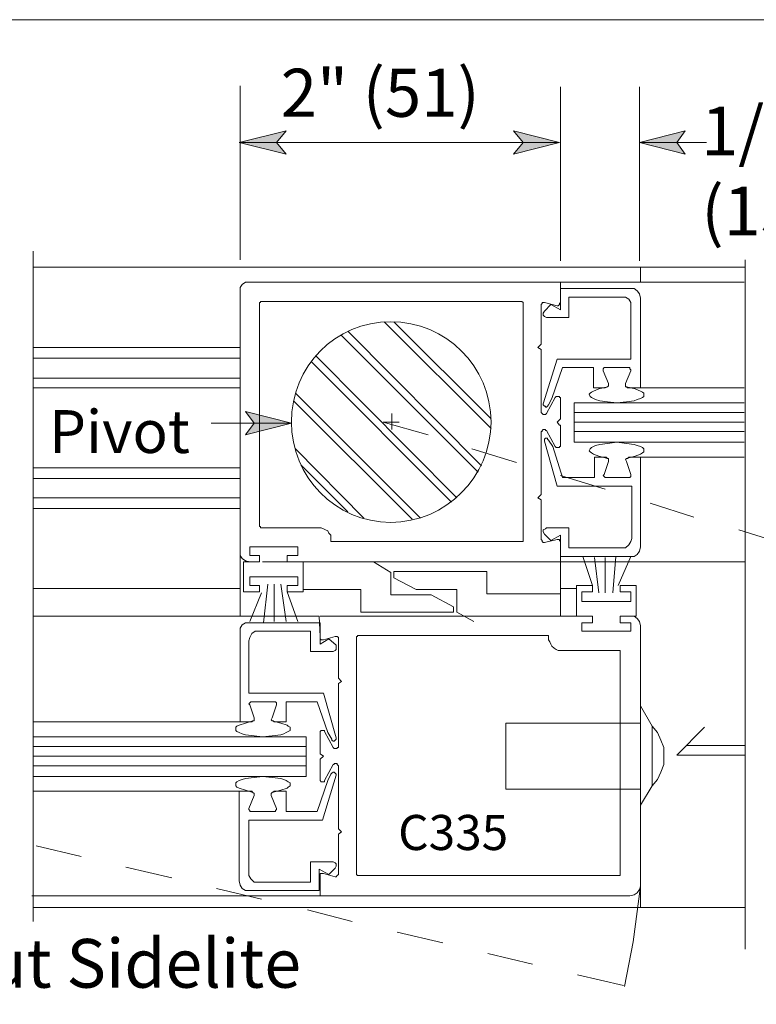
# Model space of a CAD drawing. Units: inches. Extents: x 42 to 582, y 7 to 777.
# Drawn here: x 152 to 234, y 19 to 130 of the extents above; entities that cross this region are included whole.
import ezdxf

# ---------------------------------------------------------------- set-up
doc = ezdxf.new("R2010")
doc.units = ezdxf.units.IN
doc.header["$MEASUREMENT"] = 0
doc.layers.add('Layer 1', color=7, linetype='Continuous')

msp = doc.modelspace()

# ---------------------------------------------------------------- hatches: boundary and pattern name
at = {"layer": 'Layer 1'}
for points in [[(176.16, 116.4), (181.44, 117.72), (180.36, 116.4), (181.44, 115.08)], [(212.16, 116.4), (207, 115.08), (208.08, 116.4), (207, 117.72)], [(221.16, 116.4), (226.32, 117.72), (225.36, 116.4), (226.32, 115.08)], [(182.04, 84.84), (176.88, 83.52), (177.84, 84.84), (176.88, 86.16)]]:
    msp.add_hatch(color=7, dxfattribs=at).paths.add_polyline_path(points)

# ---------------------------------------------------------------- linework, layer by layer
at = {"layer": 'Layer 1', "color": 7, "lineweight": 5}
for points in [[(534.72, 130.2), (57.72, 130.2)], [(176.28, 122.76), (176.28, 103.2)], [(212.28, 122.64), (212.28, 103.08)], [(221.16, 103.08), (221.16, 122.64)], [(176.16, 116.4), (181.44, 117.72), (180.36, 116.4), (181.44, 115.08), (176.16, 116.4)], [(212.16, 116.4), (207, 115.08), (208.08, 116.4), (207, 117.72), (212.16, 116.4)], [(221.16, 116.4), (226.32, 117.72), (225.36, 116.4), (226.32, 115.08), (221.16, 116.4)], [(176.16, 116.4), (212.16, 116.4)], [(228.72, 116.4), (221.16, 116.4)], [(221.28, 100.68), (221.28, 102.36)], [(212.28, 98.4), (212.28, 100.68)], [(212.28, 99.96), (220.08, 99.96)], [(212.28, 99.96), (212.28, 97.56)], [(220.56, 99.96), (220.08, 99.96)], [(220.92, 99.72), (220.56, 99.96)], [(221.16, 99.36), (220.92, 99.72)], [(213.24, 99), (213.24, 96.72)], [(213.24, 99), (219.12, 99)], [(219.6, 99), (219.12, 99)], [(219.96, 98.76), (219.6, 99)], [(220.2, 98.4), (219.96, 98.76)], [(221.28, 98.88), (221.16, 99.36)], [(221.28, 98.88), (221.28, 88.8)], [(210.12, 98.16), (210.24, 98.28)], [(210.12, 98.16), (210.12, 93.84)], [(210.24, 98.28), (210.24, 98.4)], [(210.24, 98.4), (210.36, 98.4)], [(210.36, 98.4), (210.48, 98.4)], [(210.48, 97.44), (210.36, 97.2)], [(211.92, 98.04), (210.48, 98.4)], [(211.2, 98.16), (210.48, 97.44)], [(212.28, 97.56), (211.2, 98.16)], [(212.04, 98.04), (211.92, 98.04)], [(212.16, 98.16), (212.04, 98.04)], [(212.28, 98.4), (212.16, 98.28)], [(212.16, 98.28), (212.16, 98.16)], [(220.2, 97.92), (220.2, 98.4)], [(220.2, 97.92), (220.2, 92.04)], [(210.36, 97.2), (210.36, 96.96)], [(210.36, 96.96), (210.48, 96.84)], [(210.48, 96.84), (210.72, 96.72)], [(213.24, 96.72), (210.72, 96.72)], [(153, 93.36), (176.28, 93.36)], [(209.76, 93.36), (210.12, 93.72)], [(209.76, 93.36), (210.12, 93.12)], [(210.12, 93.84), (210.12, 93.72)], [(210.12, 93.72), (210.12, 93.72)], [(210.12, 93.12), (210.12, 93)], [(210.12, 93), (210.12, 93)], [(210.12, 93), (210.12, 86.04)], [(153, 92.16), (176.28, 92.16)], [(210.36, 87), (211.92, 92.04)], [(211.92, 92.04), (220.2, 92.04)], [(212.52, 91.08), (211.32, 87.6)], [(216, 91.08), (212.52, 91.08)], [(216, 88.8), (216, 91.08)], [(217.2, 91.08), (217.08, 90.96)], [(217.08, 90.96), (217.08, 90.84)], [(217.08, 90.84), (217.08, 90.72)], [(217.32, 91.08), (217.2, 91.08)], [(217.32, 91.08), (219.84, 91.08)], [(220.08, 91.08), (219.84, 91.08)], [(220.08, 90.96), (220.08, 91.08)], [(220.2, 90.84), (220.08, 90.96)], [(220.2, 90.72), (220.2, 90.84)], [(153, 89.88), (176.28, 89.88)], [(217.68, 89.28), (217.08, 90.72)], [(219.6, 89.28), (220.2, 90.72)], [(153, 88.8), (176.28, 88.8)], [(216, 88.8), (217.32, 88.8)], [(216, 88.44), (216.6, 88.68)], [(216.6, 88.68), (217.56, 88.92)], [(217.32, 88.8), (216.96, 88.8)], [(217.32, 88.8), (217.56, 88.92)], [(217.56, 88.92), (217.68, 89.04)], [(217.56, 88.92), (217.56, 88.92)], [(217.68, 89.04), (217.68, 89.28)], [(219.6, 89.28), (219.6, 89.04)], [(219.6, 89.04), (219.6, 88.92)], [(219.6, 88.92), (219.72, 88.92)], [(219.72, 88.92), (219.84, 88.8)], [(219.72, 88.92), (220.68, 88.68)], [(221.28, 88.8), (219.84, 88.8)], [(220.68, 88.68), (221.28, 88.44)], [(221.28, 88.8), (232.92, 88.8)], [(210.72, 85.92), (211.68, 87.72)], [(211.32, 87.6), (210.96, 86.88)], [(211.68, 87.72), (211.8, 87.84)], [(211.8, 87.84), (211.8, 87.84)], [(211.8, 87.84), (211.92, 87.84)], [(211.92, 87.84), (212.04, 87.84)], [(212.04, 87.84), (212.16, 87.84)], [(212.16, 87.84), (212.16, 87.72)], [(212.16, 87.72), (212.28, 87.72)], [(212.28, 87.72), (212.28, 87.6)], [(212.28, 87.6), (212.28, 85.44)], [(215.52, 88.08), (215.64, 88.2)], [(215.64, 87.84), (215.52, 88.08)], [(215.64, 88.2), (215.76, 88.32)], [(215.76, 87.72), (215.64, 87.84)], [(215.76, 88.32), (216, 88.44)], [(216, 87.6), (215.76, 87.72)], [(216.24, 87.48), (216, 87.6)], [(216.72, 87.36), (216.24, 87.48)], [(220.92, 87.48), (220.56, 87.36)], [(221.28, 87.6), (220.92, 87.48)], [(221.28, 88.44), (221.52, 88.32)], [(221.52, 87.72), (221.28, 87.6)], [(221.52, 88.32), (221.64, 88.2)], [(221.64, 87.84), (221.52, 87.72)], [(221.64, 88.2), (221.64, 88.08)], [(221.64, 88.08), (221.64, 87.84)], [(210.36, 87), (210.36, 87)], [(210.36, 87), (210.36, 86.88)], [(210.36, 86.88), (210.48, 86.76)], [(210.48, 86.76), (210.6, 86.76)], [(210.6, 86.76), (210.6, 86.64)], [(210.6, 86.64), (210.72, 86.64)], [(210.72, 86.64), (210.84, 86.76)], [(210.84, 86.76), (210.96, 86.88)], [(213.84, 82.68), (213.84, 87.12)], [(213.84, 87.12), (232.92, 87.12)], [(217.56, 87.24), (216.72, 87.36)], [(218.64, 87.12), (217.56, 87.24)], [(219.72, 87.24), (218.64, 87.12)], [(220.56, 87.36), (219.72, 87.24)], [(182.04, 84.84), (176.88, 83.52), (177.84, 84.84), (176.88, 86.16), (182.04, 84.84)], [(210.24, 85.92), (210.12, 86.04)], [(210.36, 85.8), (210.24, 85.92)], [(210.24, 85.92), (210.24, 85.92)], [(210.48, 85.8), (210.36, 85.8)], [(210.36, 85.8), (210.36, 85.8)], [(210.6, 85.8), (210.48, 85.8)], [(210.72, 85.92), (210.6, 85.8)], [(210.6, 85.8), (210.6, 85.8)], [(212.28, 85.32), (212.16, 85.2)], [(212.28, 85.44), (212.28, 85.32)], [(173.04, 84.84), (182.04, 84.84)], [(211.92, 84.96), (212.16, 85.2)], [(211.92, 84.96), (212.16, 84.6)], [(212.16, 84.6), (212.28, 84.6)], [(212.28, 84.6), (212.28, 84.48)], [(212.28, 82.32), (212.28, 84.48)], [(210.12, 83.88), (210.24, 83.88)], [(210.12, 76.92), (210.12, 83.88)], [(210.24, 84), (210.36, 84.12)], [(210.24, 83.88), (210.24, 84)], [(210.36, 84.12), (210.36, 84.12)], [(210.36, 84.12), (210.48, 84.12)], [(210.48, 84.12), (210.6, 84.12)], [(210.48, 83.04), (210.6, 83.16)], [(210.48, 82.92), (210.48, 83.04)], [(210.6, 84.12), (210.6, 84)], [(210.6, 84), (210.72, 84)], [(210.6, 83.16), (210.72, 83.16)], [(210.72, 84), (211.68, 82.2)], [(210.72, 83.16), (210.84, 83.16)], [(210.84, 83.16), (210.84, 83.04)], [(210.84, 83.04), (210.96, 82.92)], [(210.48, 82.8), (210.48, 82.92)], [(210.48, 82.92), (210.48, 82.92)], [(210.48, 82.8), (211.92, 77.76)], [(211.44, 82.2), (210.96, 82.92)], [(212.52, 78.72), (211.44, 82.2)], [(211.8, 82.08), (211.68, 82.2)], [(211.92, 82.08), (211.8, 82.08)], [(211.8, 82.08), (211.8, 82.08)], [(212.04, 82.08), (211.92, 82.08)], [(212.16, 82.08), (212.04, 82.08)], [(212.28, 82.2), (212.16, 82.2)], [(212.16, 82.2), (212.16, 82.08)], [(212.28, 82.32), (212.28, 82.2)], [(232.92, 82.68), (213.84, 82.68)], [(215.64, 81.96), (215.52, 81.72)], [(215.76, 82.08), (215.64, 81.96)], [(216, 82.2), (215.76, 82.08)], [(216.24, 82.32), (216, 82.2)], [(216.72, 82.44), (216.24, 82.32)], [(217.56, 82.56), (216.72, 82.44)], [(218.64, 82.68), (217.56, 82.56)], [(219.72, 82.56), (218.64, 82.68)], [(220.56, 82.44), (219.72, 82.56)], [(220.92, 82.32), (220.56, 82.44)], [(221.28, 82.2), (220.92, 82.32)], [(221.52, 82.08), (221.28, 82.2)], [(221.64, 81.96), (221.52, 82.08)], [(221.64, 81.72), (221.64, 81.96)], [(215.52, 81.72), (215.64, 81.6)], [(215.64, 81.6), (215.76, 81.48)], [(215.76, 81.48), (216, 81.36)], [(216, 81.36), (216.6, 81.12)], [(216.12, 81), (217.44, 81)], [(216.12, 81), (216.12, 78.72)], [(216.6, 81.12), (217.56, 80.88)], [(217.44, 81), (216.96, 81)], [(217.44, 81), (217.56, 80.88)], [(217.56, 80.88), (217.68, 80.88)], [(217.68, 80.88), (217.68, 80.76)], [(219.6, 80.76), (219.72, 80.88)], [(219.72, 80.88), (220.68, 81.12)], [(219.72, 80.88), (219.84, 80.88)], [(219.84, 80.88), (219.96, 81)], [(221.28, 81), (219.96, 81)], [(220.68, 81.12), (221.28, 81.36)], [(221.28, 81.36), (221.52, 81.48)], [(221.28, 81), (232.92, 81)], [(221.28, 70.92), (221.28, 81)], [(221.52, 81.48), (221.64, 81.6)], [(221.64, 81.6), (221.64, 81.72)], [(153, 79.8), (176.28, 79.8)], [(217.68, 80.52), (217.2, 79.08)], [(217.68, 80.76), (217.68, 80.52)], [(219.72, 80.52), (219.6, 80.76)], [(219.72, 80.52), (220.2, 79.08)], [(216.12, 78.72), (212.52, 78.72)], [(217.08, 78.96), (217.2, 79.08)], [(217.2, 78.84), (217.08, 78.96)], [(217.32, 78.72), (217.2, 78.84)], [(217.44, 78.72), (217.32, 78.72)], [(217.44, 78.72), (219.96, 78.72)], [(220.08, 78.72), (219.96, 78.72)], [(220.2, 78.84), (220.08, 78.72)], [(220.2, 79.08), (220.2, 78.96)], [(220.2, 78.96), (220.2, 78.84)], [(153, 78.6), (176.28, 78.6)], [(211.92, 77.76), (220.32, 77.76)], [(220.32, 71.88), (220.32, 77.76)], [(153, 76.44), (176.28, 76.44)], [(209.76, 76.44), (210.12, 76.8)], [(209.76, 76.44), (210.12, 76.2)], [(210.12, 76.92), (210.12, 76.8)], [(210.12, 76.8), (210.12, 76.8)], [(210.12, 76.2), (210.12, 76.08)], [(210.12, 71.76), (210.12, 76.08)], [(210.12, 76.08), (210.12, 76.08)], [(153, 75.24), (176.28, 75.24)], [(210.6, 72.96), (210.72, 73.08)], [(213.24, 73.08), (210.72, 73.08)], [(213.24, 70.8), (213.24, 73.08)], [(210.36, 72.84), (210.6, 72.96)], [(210.36, 72.6), (210.36, 72.84)], [(210.48, 72.36), (210.36, 72.6)], [(211.2, 71.64), (210.48, 72.36)], [(212.28, 72.24), (211.2, 71.64)], [(212.28, 69.84), (212.28, 72.24)], [(177.36, 70.92), (182.76, 70.92)], [(177.36, 69.96), (177.36, 70.92)], [(182.76, 70.92), (182.76, 69.96)], [(210.24, 71.64), (210.12, 71.76)], [(210.24, 71.52), (210.24, 71.64)], [(210.36, 71.4), (210.24, 71.52)], [(210.48, 71.4), (210.36, 71.4)], [(211.92, 71.76), (210.48, 71.4)], [(211.92, 71.76), (212.04, 71.76)], [(212.04, 71.76), (212.16, 71.76)], [(212.16, 71.76), (212.16, 71.64)], [(212.16, 71.64), (212.28, 71.52)], [(212.28, 71.52), (212.28, 69.24)], [(219.96, 71.16), (219.6, 70.8)], [(220.2, 71.52), (219.96, 71.16)], [(220.32, 71.88), (220.2, 71.52)], [(176.28, 69.96), (176.28, 70.32)], [(176.28, 70.32), (176.28, 63.12)], [(176.52, 69.6), (176.28, 69.96)], [(178.44, 69.96), (177.36, 69.96)], [(178.44, 69.24), (178.44, 69.96)], [(182.76, 69.96), (181.56, 69.96)], [(181.56, 69.96), (181.56, 69.24)], [(212.28, 69.84), (220.2, 69.84)], [(213.24, 70.8), (219.12, 70.8)], [(215.88, 66.6), (214.8, 69.84)], [(218.16, 65.76), (218.52, 69.84)], [(218.76, 66.6), (220.2, 69.84)], [(219.6, 70.8), (219.12, 70.8)], [(176.88, 69.36), (176.52, 69.6)], [(178.44, 69.24), (176.64, 69.24)], [(176.64, 69.24), (176.64, 65.88)], [(177.36, 69.24), (176.88, 69.36)], [(178.8, 69.24), (191.16, 69.24)], [(178.92, 69.24), (191.28, 69.24)], [(183.36, 65.88), (183.36, 69.24)], [(193.2, 68.04), (191.28, 69.24)], [(212.28, 63.12), (212.28, 69.24)], [(216.6, 65.76), (216.12, 69.72)], [(217.32, 65.76), (217.32, 69.72)], [(177.36, 67.56), (182.76, 67.56)], [(177.36, 66.6), (177.36, 67.56)], [(182.76, 67.56), (182.76, 66.6)], [(193.2, 68.04), (193.2, 65.52)], [(204, 68.16), (193.56, 68.16)], [(193.56, 68.16), (193.56, 67.44)], [(204, 65.64), (204, 68.16)], [(178.44, 66.6), (177.36, 66.6)], [(178.44, 65.88), (178.44, 66.6)], [(179.4, 66.72), (178.92, 62.4)], [(180.12, 66.72), (180.12, 62.52)], [(180.84, 66.72), (181.44, 62.52)], [(182.76, 66.6), (181.56, 66.6)], [(181.56, 66.6), (181.56, 65.88)], [(196.08, 66.12), (193.56, 67.44)], [(215.88, 66.6), (214.08, 66.6)], [(214.08, 66.6), (214.08, 63.12)], [(215.88, 65.88), (215.88, 66.6)], [(220.8, 66.6), (219, 66.6)], [(219, 66.6), (219, 65.88)], [(220.8, 63.12), (220.8, 66.6)], [(176.64, 65.88), (178.44, 65.88)], [(178.68, 65.76), (177.36, 62.52)], [(181.56, 65.88), (182.76, 62.52)], [(181.56, 65.88), (183.36, 65.88)], [(183.36, 66.12), (189.84, 66.12)], [(189.84, 66.12), (189.84, 63.6)], [(193.2, 65.52), (197.76, 65.52)], [(200.64, 66.12), (196.08, 66.12)], [(197.76, 65.52), (200.28, 64.2)], [(200.64, 63.6), (200.64, 66.12)], [(212.28, 65.64), (204, 65.64)], [(212.28, 66.24), (214.08, 66.24)], [(214.68, 64.8), (214.68, 65.88)], [(214.68, 65.88), (215.88, 65.88)], [(219, 65.88), (220.2, 65.88)], [(220.2, 65.88), (220.2, 64.8)], [(220.2, 64.8), (214.68, 64.8)], [(185.28, 60.84), (185.16, 63.12)], [(189.84, 63.6), (200.28, 63.6)], [(200.28, 63.6), (200.28, 64.2)], [(200.64, 63.6), (202.56, 62.52)], [(215.88, 62.4), (215.88, 63.12)], [(219, 63.12), (220.8, 63.12)], [(219, 63.12), (219, 62.4)], [(220.08, 63.12), (220.56, 63.12)], [(220.56, 63.12), (220.92, 62.88)], [(176.28, 61.8), (176.52, 62.16)], [(176.52, 62.16), (176.88, 62.4)], [(176.88, 62.4), (177.36, 62.4)], [(185.28, 62.4), (177.36, 62.4)], [(185.28, 62.4), (185.28, 60)], [(214.68, 61.44), (214.68, 62.4)], [(214.68, 62.4), (215.88, 62.4)], [(219, 62.4), (220.2, 62.4)], [(220.2, 62.4), (220.2, 61.44)], [(220.92, 62.88), (221.16, 62.52)], [(221.16, 62.52), (221.28, 62.04)], [(176.28, 61.32), (176.28, 61.8)], [(176.28, 61.32), (176.28, 51.24)], [(177.36, 60.72), (177.6, 61.2)], [(177.6, 61.2), (177.96, 61.44)], [(177.96, 61.44), (178.32, 61.44)], [(184.2, 61.44), (178.32, 61.44)], [(184.2, 61.44), (184.2, 59.16)], [(220.2, 61.44), (214.68, 61.44)], [(177.24, 60.36), (177.36, 60.72)], [(177.24, 60.36), (177.24, 54.48)], [(185.28, 60.84), (185.28, 60.72)], [(185.28, 60.72), (185.28, 60.6)], [(185.28, 60.6), (185.4, 60.48)], [(185.28, 60), (186.24, 60.6)], [(185.4, 60.48), (185.64, 60.48)], [(185.64, 60.48), (186.96, 60.84)], [(186.24, 60.6), (187.08, 59.88)], [(187.08, 60.84), (186.96, 60.84)], [(187.2, 60.84), (187.08, 60.84)], [(187.08, 59.88), (187.08, 59.64)], [(187.32, 60.72), (187.2, 60.84)], [(187.32, 60.6), (187.32, 60.72)], [(187.32, 60.6), (187.32, 56.28)], [(184.2, 59.16), (186.72, 59.16)], [(186.96, 59.28), (186.72, 59.16)], [(187.08, 59.4), (186.96, 59.28)], [(187.08, 59.64), (187.08, 59.4)], [(187.32, 56.28), (187.32, 56.16)], [(187.68, 55.8), (187.32, 56.16)], [(187.32, 56.16), (187.32, 56.16)], [(187.68, 55.8), (187.32, 55.56)], [(187.32, 55.56), (187.32, 55.44)], [(187.32, 55.44), (187.32, 48.48)], [(187.32, 55.44), (187.32, 55.44)], [(185.64, 54.48), (177.24, 54.48)], [(187.08, 49.44), (185.64, 54.48)], [(177.24, 53.28), (177.36, 53.4)], [(177.36, 53.16), (177.24, 53.28)], [(177.36, 53.4), (177.48, 53.52)], [(177.84, 51.72), (177.36, 53.16)], [(177.48, 53.52), (177.6, 53.52)], [(180.12, 53.52), (177.6, 53.52)], [(179.88, 51.72), (180.36, 53.16)], [(180.12, 53.52), (180.24, 53.52)], [(180.24, 53.52), (180.36, 53.4)], [(180.36, 53.4), (180.36, 53.28)], [(180.36, 53.28), (180.36, 53.16)], [(181.44, 53.52), (184.92, 53.52)], [(181.44, 51.24), (181.44, 53.52)], [(184.92, 53.52), (186.12, 50.04)], [(222.6, 50.76), (221.28, 53.04)], [(176.28, 51.24), (153, 51.24)], [(176.88, 51.12), (176.16, 50.88)], [(176.28, 51.24), (177.6, 51.24)], [(177.72, 51.36), (176.88, 51.12)], [(177.72, 51.36), (177.6, 51.24)], [(177.84, 51.36), (177.72, 51.36)], [(177.84, 51.72), (177.84, 51.48)], [(177.84, 51.48), (177.84, 51.36)], [(179.76, 51.48), (179.88, 51.72)], [(179.88, 51.36), (179.76, 51.48)], [(180.84, 51.12), (179.88, 51.36)], [(180, 51.36), (179.88, 51.36)], [(180.12, 51.24), (180, 51.36)], [(180.12, 51.24), (180.6, 51.24)], [(181.44, 51.24), (180.12, 51.24)], [(181.56, 50.88), (180.84, 51.12)], [(206.16, 51.12), (206.16, 43.68)], [(206.16, 51.12), (221.28, 51.12)], [(175.92, 50.76), (175.8, 50.64)], [(175.8, 50.64), (175.8, 50.52)], [(175.8, 50.52), (175.8, 50.28)], [(175.8, 50.28), (175.92, 50.16)], [(176.16, 50.88), (175.92, 50.76)], [(175.92, 50.16), (176.16, 50.04)], [(176.16, 50.04), (176.52, 49.92)], [(176.52, 49.92), (176.88, 49.8)], [(180.84, 49.8), (181.2, 49.92)], [(181.2, 49.92), (181.44, 50.04)], [(181.44, 50.04), (181.68, 50.16)], [(181.68, 50.76), (181.56, 50.88)], [(181.92, 50.64), (181.68, 50.76)], [(181.68, 50.16), (181.92, 50.28)], [(181.92, 50.52), (181.92, 50.64)], [(181.92, 50.28), (181.92, 50.52)], [(185.4, 50.28), (185.28, 50.16)], [(185.28, 50.16), (185.28, 50.04)], [(185.28, 50.04), (185.28, 47.76)], [(185.28, 50.04), (185.28, 50.04)], [(185.52, 50.28), (185.4, 50.28)], [(185.4, 50.28), (185.4, 50.28)], [(185.64, 50.28), (185.52, 50.28)], [(185.76, 50.28), (185.64, 50.28)], [(185.76, 50.16), (185.76, 50.28)], [(186.72, 48.36), (185.76, 50.16)], [(186.12, 50.04), (186.6, 49.32)], [(222.6, 50.76), (222.6, 44.04)], [(222.6, 50.76), (223.2, 50.04)], [(223.2, 50.04), (223.56, 49.2)], [(183.72, 49.56), (153, 49.56)], [(176.88, 49.8), (177.84, 49.68)], [(177.84, 49.68), (178.8, 49.56)], [(178.8, 49.56), (179.88, 49.68)], [(179.88, 49.68), (180.84, 49.8)], [(183.72, 45.12), (183.72, 49.56)], [(186.6, 49.2), (186.6, 49.32)], [(186.72, 49.08), (186.6, 49.2)], [(186.84, 49.08), (186.72, 49.08)], [(186.96, 49.2), (186.84, 49.08)], [(187.08, 49.32), (186.96, 49.2)], [(186.96, 49.2), (186.96, 49.2)], [(187.08, 49.44), (187.08, 49.44)], [(187.08, 49.44), (187.08, 49.32)], [(223.56, 49.2), (223.92, 48.36)], [(185.28, 47.76), (185.28, 47.76)], [(185.28, 47.76), (185.28, 47.64)], [(185.64, 47.4), (185.28, 47.64)], [(186.72, 48.36), (186.84, 48.24)], [(186.84, 48.24), (186.84, 48.24)], [(186.84, 48.24), (186.96, 48.24)], [(186.96, 48.24), (187.08, 48.24)], [(187.08, 48.24), (187.2, 48.24)], [(187.2, 48.24), (187.2, 48.36)], [(187.2, 48.36), (187.32, 48.36)], [(187.32, 48.36), (187.32, 48.48)], [(223.92, 48.36), (223.92, 47.4)], [(185.64, 47.4), (185.28, 47.04)], [(185.28, 47.04), (185.28, 47.04)], [(185.28, 47.04), (185.28, 46.92)], [(185.28, 44.76), (185.28, 46.92)], [(186.96, 46.56), (186.84, 46.56)], [(186.84, 46.56), (186.84, 46.44)], [(187.08, 46.56), (186.96, 46.56)], [(187.2, 46.56), (187.08, 46.56)], [(187.2, 46.44), (187.2, 46.56)], [(223.92, 47.4), (223.92, 46.44)], [(186.72, 46.44), (185.76, 44.64)], [(186.6, 45.48), (186.48, 45.36)], [(186.72, 45.6), (186.6, 45.48)], [(186.84, 46.44), (186.72, 46.44)], [(186.84, 45.6), (186.72, 45.6)], [(186.72, 45.6), (186.72, 45.6)], [(186.96, 45.48), (186.84, 45.6)], [(187.08, 45.36), (186.96, 45.48)], [(187.32, 46.32), (187.2, 46.44)], [(187.32, 39.36), (187.32, 46.32)], [(187.32, 46.32), (187.32, 46.32)], [(223.56, 45.6), (223.2, 44.76)], [(223.92, 46.44), (223.56, 45.6)], [(153, 45.12), (183.72, 45.12)], [(175.8, 44.4), (175.92, 44.52)], [(175.8, 44.16), (175.8, 44.4)], [(175.92, 44.52), (176.16, 44.64)], [(176.16, 44.64), (176.52, 44.76)], [(176.52, 44.76), (176.88, 44.88)], [(176.88, 44.88), (177.84, 45)], [(177.84, 45), (178.8, 45.12)], [(178.8, 45.12), (179.88, 45)], [(179.88, 45), (180.84, 44.88)], [(180.84, 44.88), (181.2, 44.76)], [(181.2, 44.76), (181.44, 44.64)], [(181.44, 44.64), (181.68, 44.52)], [(181.68, 44.52), (181.92, 44.4)], [(181.92, 44.4), (181.92, 44.16)], [(184.92, 41.16), (186.12, 44.64)], [(185.28, 44.76), (185.28, 44.64)], [(185.28, 44.64), (185.28, 44.64)], [(185.28, 44.64), (185.4, 44.52)], [(185.4, 44.52), (185.4, 44.52)], [(185.4, 44.52), (185.52, 44.52)], [(187.08, 45.24), (185.52, 40.2)], [(185.52, 44.52), (185.64, 44.52)], [(185.64, 44.52), (185.76, 44.52)], [(185.76, 44.52), (185.76, 44.64)], [(186.12, 44.64), (186.48, 45.36)], [(187.08, 45.24), (187.08, 45.36)], [(187.08, 45.36), (187.08, 45.36)], [(223.2, 44.76), (222.6, 44.04)], [(176.16, 43.44), (153, 43.44)], [(175.8, 44.04), (175.8, 44.16)], [(175.92, 43.92), (175.8, 44.04)], [(176.16, 43.8), (175.92, 43.92)], [(176.88, 43.56), (176.16, 43.8)], [(176.16, 33.36), (176.16, 43.44)], [(176.16, 43.44), (177.6, 43.44)], [(177.72, 43.32), (176.88, 43.56)], [(177.72, 43.32), (177.6, 43.44)], [(177.84, 43.2), (177.72, 43.32)], [(177.72, 43.32), (177.72, 43.32)], [(177.84, 42.96), (177.84, 43.2)], [(179.88, 43.32), (179.76, 43.2)], [(179.76, 43.2), (179.76, 42.96)], [(180.84, 43.56), (179.88, 43.32)], [(180.12, 43.44), (179.88, 43.32)], [(179.88, 43.32), (179.88, 43.32)], [(181.44, 43.44), (180.12, 43.44)], [(180.12, 43.44), (180.48, 43.44)], [(181.56, 43.8), (180.84, 43.56)], [(181.44, 43.44), (181.44, 41.16)], [(181.68, 43.92), (181.56, 43.8)], [(181.92, 44.04), (181.68, 43.92)], [(181.92, 44.16), (181.92, 44.04)], [(206.16, 43.68), (221.28, 43.68)], [(222.6, 44.04), (221.28, 41.88)], [(177.84, 42.96), (177.24, 41.52)], [(179.76, 42.96), (180.36, 41.52)], [(177.24, 41.52), (177.24, 41.4)], [(177.24, 41.4), (177.36, 41.28)], [(177.36, 41.28), (177.36, 41.16)], [(177.36, 41.16), (177.6, 41.16)], [(180.12, 41.16), (177.6, 41.16)], [(180.12, 41.16), (180.24, 41.16)], [(180.24, 41.28), (180.36, 41.4)], [(180.24, 41.16), (180.24, 41.28)], [(180.36, 41.4), (180.36, 41.52)], [(181.44, 41.16), (184.92, 41.16)], [(185.52, 40.2), (177.24, 40.2)], [(177.24, 34.32), (177.24, 40.2)], [(187.32, 39.36), (187.32, 39.24)], [(187.68, 38.88), (187.32, 39.24)], [(187.32, 39.24), (187.32, 39.24)], [(187.68, 38.88), (187.32, 38.64)], [(187.32, 38.64), (187.32, 38.52)], [(187.32, 34.2), (187.32, 38.52)], [(187.32, 38.52), (187.32, 38.52)], [(184.2, 35.52), (186.72, 35.52)], [(184.2, 33.24), (184.2, 35.52)], [(186.96, 35.4), (186.72, 35.52)], [(177.24, 34.32), (177.24, 33.96)], [(185.16, 32.28), (185.16, 34.68)], [(185.16, 34.68), (186.24, 34.08)], [(186.24, 34.08), (186.96, 34.8)], [(187.08, 35.28), (186.96, 35.4)], [(186.96, 34.8), (187.08, 35.04)], [(187.08, 35.04), (187.08, 35.28)], [(176.16, 33.36), (176.28, 32.88)], [(177.24, 33.96), (177.48, 33.6)], [(177.48, 33.6), (177.84, 33.24)], [(177.84, 33.24), (178.32, 33.24)], [(184.2, 33.24), (178.32, 33.24)], [(185.4, 34.2), (185.28, 34.2)], [(185.28, 34.2), (185.28, 34.08)], [(185.28, 34.08), (185.28, 33.96)], [(185.28, 33.96), (185.28, 31.68)], [(185.64, 34.2), (185.4, 34.2)], [(185.64, 34.2), (186.96, 33.84)], [(186.96, 33.84), (187.08, 33.84)], [(187.08, 33.84), (187.2, 33.96)], [(187.2, 33.96), (187.32, 34.08)], [(187.32, 34.08), (187.32, 34.2)], [(176.28, 32.88), (176.52, 32.52)], [(176.52, 32.52), (176.88, 32.28)], [(176.88, 32.28), (177.36, 32.28)], [(185.16, 32.28), (177.36, 32.28)]]:
    msp.add_lwpolyline(points, dxfattribs=at)
at = {"layer": 'Layer 1', "lineweight": 0}
for points in [[(176.16, 116.4), (181.44, 117.72), (180.36, 116.4), (181.44, 115.08), (176.16, 116.4)], [(212.16, 116.4), (207, 115.08), (208.08, 116.4), (207, 117.72), (212.16, 116.4)], [(221.16, 116.4), (226.32, 117.72), (225.36, 116.4), (226.32, 115.08), (221.16, 116.4)], [(182.04, 84.84), (176.88, 83.52), (177.84, 84.84), (176.88, 86.16), (182.04, 84.84)]]:
    msp.add_lwpolyline(points, dxfattribs=at)
at = {"layer": 'Layer 1', "color": 7, "lineweight": 13}
for points in [[(153, 28.8), (153, 104.16)], [(233.04, 25.68), (233.04, 103.2)], [(153, 102.36), (221.28, 102.36)], [(221.28, 102.36), (233.04, 102.36)], [(176.28, 100.08), (176.52, 100.44)], [(176.28, 99.6), (176.28, 100.08)], [(176.52, 100.44), (176.88, 100.68)], [(176.88, 100.68), (177.36, 100.68)], [(212.28, 100.68), (177.36, 100.68)], [(212.28, 100.68), (232.92, 100.68)], [(176.28, 99.6), (176.28, 70.32)], [(178.44, 98.28), (178.44, 98.4)], [(178.44, 98.4), (178.56, 98.4)], [(178.44, 98.28), (178.44, 73.32)], [(178.56, 98.4), (178.56, 98.52)], [(178.56, 98.52), (178.68, 98.52)], [(207.96, 98.52), (178.68, 98.52)], [(207.96, 98.52), (207.96, 98.52)], [(207.96, 98.52), (208.08, 98.4)], [(208.08, 98.4), (208.08, 98.4)], [(208.08, 98.4), (208.08, 98.28)], [(208.08, 71.64), (208.08, 98.28)], [(193.32, 84.12), (193.32, 85.92)], [(194.16, 84.96), (192.36, 84.96)], [(178.44, 73.2), (178.44, 73.32)], [(178.56, 73.2), (178.44, 73.2)], [(178.56, 73.08), (178.56, 73.2)], [(178.68, 73.08), (178.56, 73.08)], [(185.04, 73.08), (178.68, 73.08)], [(185.04, 73.08), (185.4, 73.08)], [(185.4, 73.08), (185.64, 72.96)], [(185.64, 72.96), (185.88, 72.84)], [(185.88, 72.84), (186.12, 72.72)], [(186.12, 72.72), (186.24, 72.48)], [(186.24, 72.48), (186.48, 72.24)], [(186.48, 72.24), (186.48, 72)], [(186.48, 72), (186.48, 71.64)], [(186.48, 71.52), (186.48, 71.64)], [(207.96, 71.52), (186.48, 71.52)], [(208.08, 71.52), (207.96, 71.52)], [(207.96, 71.52), (207.96, 71.52)], [(208.08, 71.64), (208.08, 71.64)], [(208.08, 71.64), (208.08, 71.52)], [(221.28, 70.92), (221.16, 70.44)], [(220.56, 69.84), (220.2, 69.84)], [(220.92, 70.08), (220.56, 69.84)], [(221.16, 70.44), (220.92, 70.08)], [(181.56, 69.24), (212.28, 69.24)], [(212.28, 69.24), (233.04, 69.24)], [(153, 66.24), (176.28, 66.24)], [(185.16, 63.12), (153, 63.12)], [(215.88, 63.12), (185.28, 63.12)], [(221.28, 32.76), (221.28, 62.04)], [(189.48, 60.84), (189.48, 60.96)], [(189.48, 60.96), (189.6, 60.96)], [(189.6, 60.96), (210.96, 60.96)], [(210.96, 60.96), (210.96, 60.72)], [(189.36, 60.72), (189.36, 60.84)], [(189.36, 60.84), (189.48, 60.84)], [(189.36, 34.08), (189.36, 60.72)], [(210.96, 60.48), (210.96, 60.72)], [(211.08, 60.24), (210.96, 60.48)], [(211.2, 60), (211.08, 60.24)], [(211.32, 59.76), (211.2, 60)], [(211.56, 59.52), (211.32, 59.76)], [(211.8, 59.4), (211.56, 59.52)], [(212.04, 59.28), (211.8, 59.4)], [(212.4, 59.28), (212.04, 59.28)], [(212.4, 59.28), (218.76, 59.28)], [(218.76, 59.28), (218.88, 59.28)], [(218.88, 59.28), (219, 59.28)], [(219, 59.28), (219, 59.16)], [(219, 34.08), (219, 59.16)], [(219, 59.16), (219, 59.16)], [(189.48, 33.96), (189.36, 34.08)], [(189.36, 34.08), (189.36, 34.08)], [(189.6, 33.96), (189.48, 33.96)], [(189.48, 33.96), (189.48, 33.96)], [(189.6, 33.96), (218.76, 33.96)], [(218.88, 33.96), (218.76, 33.96)], [(219, 33.96), (218.88, 33.96)], [(219, 34.08), (219, 34.08)], [(219, 34.08), (219, 33.96)], [(221.16, 32.4), (220.92, 32.04)], [(221.28, 32.76), (221.16, 32.4)], [(221.28, 32.76), (221.28, 30.36)], [(185.28, 31.68), (152.88, 31.68)], [(185.28, 31.68), (220.08, 31.68)], [(220.56, 31.8), (220.08, 31.68)], [(220.92, 32.04), (220.56, 31.8)], [(153, 30.36), (221.28, 30.36)], [(221.28, 30.36), (233.04, 30.36)]]:
    msp.add_lwpolyline(points, dxfattribs=at)
at = {"layer": 'Layer 1', "color": 252, "lineweight": 5}
for points in [[(192.48, 96.24), (204.48, 84.24)], [(193.56, 96.24), (204.48, 85.32)], [(187.68, 94.68), (203.04, 79.32)], [(188.4, 95.16), (203.4, 80.04)], [(184.8, 92.4), (200.64, 76.44)], [(184.32, 91.68), (200.04, 75.96)], [(182.52, 88.2), (196.56, 74.16)], [(182.28, 87.36), (195.6, 74.04)], [(232.92, 86.04), (213.84, 86.04)], [(192.36, 84.96), (197.4, 83.52)], [(232.92, 84.96), (213.84, 84.96)], [(232.92, 83.88), (213.84, 83.88)], [(182.52, 81.96), (190.2, 74.16)], [(202.32, 81.96), (207.36, 80.4)], [(183.12, 80.16), (188.4, 74.88)], [(212.28, 78.96), (217.32, 77.4)], [(222.36, 75.84), (227.28, 74.28)], [(232.32, 72.84), (237.36, 71.28)], [(225.36, 47.52), (228.48, 50.64)], [(153, 48.48), (183.72, 48.48)], [(233.04, 48.6), (226.44, 48.6)], [(153, 47.4), (183.72, 47.4)], [(233.04, 47.52), (225.36, 47.52)], [(153, 46.32), (183.72, 46.32)], [(153.36, 37.32), (158.4, 36.12)], [(163.44, 34.92), (168.6, 33.72)], [(173.64, 32.52), (178.68, 31.32)], [(221.28, 32.76), (220.44, 26.52)], [(183.84, 30.12), (188.88, 28.8)], [(193.92, 27.6), (199.08, 26.4)], [(220.44, 26.52), (219.48, 21.48)], [(204.12, 25.2), (209.16, 24)], [(214.2, 22.8), (219.36, 21.6)]]:
    msp.add_lwpolyline(points, dxfattribs=at)
at = {"layer": 'Layer 1', "color": 7, "lineweight": 5}
msp.add_open_spline([(204.48, 84.96), (204.48, 91.2), (199.44, 96.24), (193.2, 96.24), (186.96, 96.24), (182.04, 91.2), (182.04, 84.96), (182.04, 78.84), (186.96, 73.68), (193.2, 73.68), (199.44, 73.68), (204.48, 78.84), (204.48, 84.96)], degree=3, knots=[0, 0, 0, 0, 1, 1, 1, 2, 2, 2, 3, 3, 3, 4, 4, 4, 4], dxfattribs=at)

# ---------------------------------------------------------------- texts
at = {"layer": 'Layer 1', "color": 7, "attachment_point": 7}
for s, insert, char_height in [('\\fHelvetica|b0|i0|c0|p34;\\W0.998112;2" (51)', (180.84, 119.28), 5.4047), ('\\fHelvetica|b0|i0|c0|p34;\\W0.998078;1/2" ', (228.12, 114.96), 5.4781), ('\\fHelvetica|b0|i0|c0|p34;\\W0.998078;(13)', (228.12, 105.96), 5.4781), ('\\fHelvetica|b0|i0|c0|p34;\\W0.998155;Pivot', (154.8, 81.48), 4.8204), ('\\fHelvetica|b0|i0|c0|p34;\\W0.998138;C335', (194.04, 36.84), 3.9439), ('\\fHelvetica|b1|i0|c0|p34;\\W0.998078;SO - Swingout Sidelite', (106.08, 21.36), 5.4781)]:
    msp.add_mtext(s, dxfattribs=dict(at, insert=insert, char_height=char_height))

doc.saveas('drawing.dxf')
